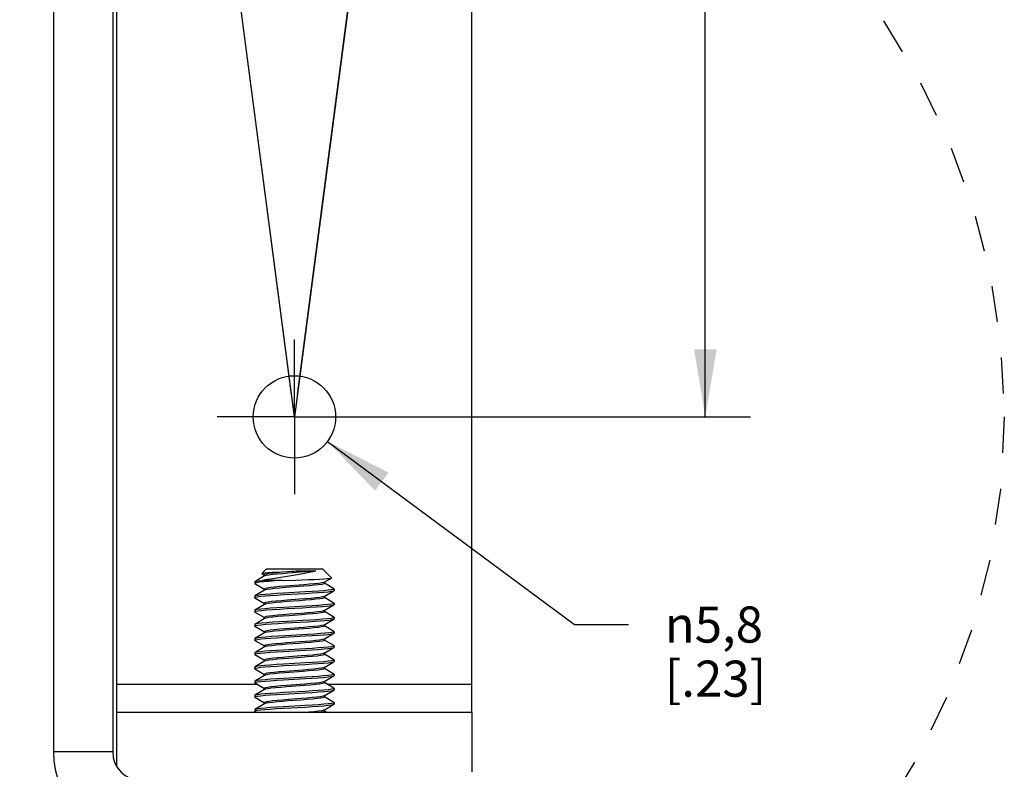
# Model space of a CAD drawing. Units: inches. Extents: x 0.4 to 16.6, y 0.6 to 10.4.
# Drawn here: x 3.1 to 5.8, y 3.9 to 6 of the extents above; entities that cross this region are included whole.
import ezdxf

# ---------------------------------------------------------------- set-up
doc = ezdxf.new("R2010")
doc.units = ezdxf.units.IN
doc.header["$LTSCALE"] = 0.935
doc.header["$MEASUREMENT"] = 0
doc.linetypes.add('CENTER', pattern=[0.6, 0.375, -0.075, 0.075, -0.075])
doc.linetypes.add('DASHED', pattern=[0.2, 0.1, -0.1])
doc.layers.get('0').update_dxf_attribs({"linetype": 'CONTINUOUS'})
for name, color, linetype in [('AXIS_COSMETIC_THREADS', 7, 'CONTINUOUS'), ('DRIVEN_DIMS', 7, 'CONTINUOUS'), ('SCHEME_DIMS', 7, 'CONTINUOUS'), ('SKETCHED_ENT', 7, 'CONTINUOUS')]:
    doc.layers.add(name, color=color, linetype=linetype)
doc.styles.add('TEXTSTYLE_5', font='gdt')
doc.dimstyles.new('DIMSTYLE_1', dxfattribs={"dimtxt": 0.1, "dimasz": 0.1875, "dimexe": 0.18, "dimexo": 0.0625, "dimgap": 0.09, "dimtad": 0, "dimtih": 1, "dimtoh": 1, "dimdec": 0, "dimzin": 4, "dimdsep": 46, "dimtxsty": 'STANDARD', "dimblk": '_FILLED', "dimblk1": '_FILLED', "dimblk2": '_FILLED', "dimcen": 0.09, "dimadec": 0, "dimazin": 0, "dimtp": 1, "dimtm": 1, "dimtfac": 1, "dimtdec": 0, "dimtofl": 0, "dimtmove": 0, "dimatfit": 3, "dimldrblk": '_FILLED', "dimfxl": 1, "dimtolj": 1, "dimtzin": 4, "dimarcsym": 0})
doc.dimstyles.new('DIMSTYLE_2', dxfattribs={"dimtxt": 0.1, "dimasz": 0.1875, "dimexe": 0.18, "dimexo": 0.0625, "dimgap": 0.09, "dimtad": 0, "dimtih": 1, "dimtoh": 1, "dimdec": 1, "dimzin": 4, "dimdsep": 46, "dimtxsty": 'STANDARD', "dimblk": '_FILLED', "dimblk1": '_FILLED', "dimblk2": '_FILLED', "dimcen": 0.09, "dimadec": 0, "dimazin": 0, "dimtp": 0.1, "dimtm": 0.1, "dimtfac": 1, "dimtdec": 1, "dimtofl": 0, "dimtmove": 0, "dimatfit": 3, "dimldrblk": '_FILLED', "dimfxl": 1, "dimtolj": 1, "dimtzin": 4, "dimarcsym": 0})
doc.dimstyles.new('DIMSTYLE_4', dxfattribs={"dimtxt": 0.1, "dimasz": 0.1875, "dimexe": 0.18, "dimexo": 0.0625, "dimgap": 0.09, "dimtad": 0, "dimtih": 1, "dimtoh": 1, "dimdec": 1, "dimzin": 4, "dimdsep": 46, "dimtxsty": 'STANDARD', "dimblk": '_FILLED', "dimblk1": '_FILLED', "dimblk2": '_FILLED', "dimcen": 0.09, "dimadec": 0, "dimazin": 0, "dimtp": 0.1, "dimtm": 0.1, "dimtfac": 1, "dimtdec": 1, "dimtofl": 0, "dimtmove": 0, "dimatfit": 3, "dimldrblk": '_FILLED', "dimfxl": 1, "dimtolj": 1, "dimtzin": 4, "dimarcsym": 0})

# ---------------------------------------------------------------- blocks, each defined once
blk = doc.blocks.new('*D0')
at = {"layer": 'DRIVEN_DIMS', "color": 2, "linetype": 'CONTINUOUS'}
for p, q in [((3.8542, 4.9821), (3.3541, 8.7968)), ((3.8705, 4.9821), (4.3706, 8.7967))]:
    blk.add_line(p, q, dxfattribs=at)
for start, end in [(93.5343, 97.4695), (82.5301, 86.4653)]:
    blk.add_arc((3.8623, 4.9201), 3.7848, start, end, dxfattribs=at)
for points in [[(3.5535, 8.7236), (3.3703, 8.6728), (3.5601, 8.6615)], [(4.1646, 8.6615), (4.3544, 8.6728), (4.1712, 8.7236)]]:
    blk.add_solid(points, dxfattribs=at)
at = {"layer": 'DRIVEN_DIMS', "color": 2, "linetype": 'CONTINUOUS', "insert": (3.8623, 8.7549), "char_height": 0.1, "width": 0.266667, "attachment_point": 2, "line_spacing_factor": 0.9}
blk.add_mtext('15\\Fgdt;{\\Fgdt;~}', dxfattribs=at)
blk = doc.blocks.new('_FILLED')
at = {"color": 0, "linetype": 'BYBLOCK'}
blk.add_solid([(0, 0), (-1, 0.167), (-1, -0.167)], dxfattribs=at)
blk = doc.blocks.new('*D3')
at = {"layer": 'SCHEME_DIMS', "color": 2, "linetype": 'CONTINUOUS'}
for p, q in [((4.1938, 8.0531), (5.1267, 8.0531)), ((5.0017, 8.0531), (5.0017, 7.2019)), ((5.0017, 4.9201), (5.0017, 6.7519)), ((3.9248, 4.9201), (5.1267, 4.9201))]:
    blk.add_line(p, q, dxfattribs=at)
at = {"layer": 'SCHEME_DIMS', "color": 2, "linetype": 'CONTINUOUS', "xscale": 0.1875, "yscale": 0.1875, "zscale": 0.1875}
for p, rotation in [((5.0017, 8.0531), 90), ((5.0017, 4.9201), 270)]:
    blk.add_blockref('_FILLED', p, dxfattribs=dict(at, rotation=rotation))
at = {"layer": 'SCHEME_DIMS', "color": 2, "linetype": 'CONTINUOUS', "insert": (4.9017, 7.1019), "char_height": 0.1, "width": 0.6, "attachment_point": 2, "line_spacing_factor": 0.9}
blk.add_mtext('79,6\\P[3.13]', dxfattribs=at)
blk = doc.blocks.new('*D10')
at = {"layer": 'SCHEME_DIMS', "color": 2, "linetype": 'CONTINUOUS'}
for p, q in [((3.954, 4.8522), (4.6391, 4.3443)), ((4.6391, 4.3443), (4.7891, 4.3443))]:
    blk.add_line(p, q, dxfattribs=at)
at = {"layer": 'SCHEME_DIMS', "color": 2, "linetype": 'CONTINUOUS', "xscale": 0.1875, "yscale": 0.1875, "zscale": 0.1875, "rotation": 143.4498935029}
blk.add_blockref('_FILLED', (3.954, 4.8522), dxfattribs=at)
at = {"layer": 'SCHEME_DIMS', "color": 2, "linetype": 'CONTINUOUS', "insert": (4.8891, 4.3943), "char_height": 0.1, "width": 0.5, "attachment_point": 1, "line_spacing_factor": 0.9, "style": 'TEXTSTYLE_5'}
blk.add_mtext('{\\Fgdt;n}\\Ftxt;5,8\\P[.23]', dxfattribs=at)

msp = doc.modelspace()

# ---------------------------------------------------------------- linework, layer by layer
at = {"color": 7, "linetype": 'CONTINUOUS'}
for p, q in [((3.194, 7.8099), (3.194, 3.991)), ((3.7796, 4.479), (3.7528, 4.463)), ((3.7723, 4.4857), (3.772, 4.486)), ((3.7838, 4.4979), (3.7721, 4.4862)), ((3.7723, 4.4857), (3.7789, 4.4817)), ((3.7789, 4.4821), (3.7789, 4.4786)), ((3.9408, 4.4979), (3.7838, 4.4979)), ((3.8279, 4.4907), (3.876, 4.493)), ((3.876, 4.493), (3.8432, 4.4905)), ((3.876, 4.493), (3.9217, 4.493)), ((3.9408, 4.4979), (3.9649, 4.4738)), ((3.7523, 4.4624), (3.7528, 4.463)), ((3.7523, 4.4624), (3.7523, 4.4585)), ((3.7523, 4.4585), (3.7528, 4.4579)), ((3.7528, 4.4579), (3.7789, 4.4423)), ((3.8283, 4.4664), (3.7733, 4.4664)), ((3.8881, 4.4546), (3.8371, 4.4507)), ((3.8881, 4.4506), (3.8371, 4.4467)), ((3.945, 4.4616), (3.9648, 4.4734)), ((3.9457, 4.4585), (3.9457, 4.462)), ((3.9718, 4.4433), (3.9457, 4.4589)), ((3.9648, 4.4734), (3.9649, 4.4738)), ((3.7528, 4.4237), (3.7523, 4.4231)), ((3.7796, 4.4396), (3.7528, 4.4237)), ((3.7789, 4.4427), (3.7789, 4.4392)), ((3.7811, 4.4402), (3.7796, 4.4396)), ((3.8922, 4.4346), (3.8321, 4.4312)), ((3.8325, 4.4272), (3.8926, 4.4307)), ((3.945, 4.4223), (3.9718, 4.4382)), ((3.9718, 4.4433), (3.9723, 4.4427)), ((3.9718, 4.4382), (3.9723, 4.4388)), ((3.9723, 4.4427), (3.9723, 4.4388)), ((3.7523, 4.4231), (3.7523, 4.4191)), ((3.7528, 4.4185), (3.7523, 4.4191)), ((3.7528, 4.4185), (3.7789, 4.403)), ((3.7796, 4.4002), (3.7528, 4.3843)), ((3.7789, 4.4034), (3.7789, 4.3998)), ((3.7825, 4.4013), (3.7796, 4.4002)), ((3.945, 4.4223), (3.9447, 4.4221)), ((3.945, 4.3829), (3.9718, 4.3988)), ((3.9457, 4.4191), (3.9457, 4.4227)), ((3.9718, 4.404), (3.9457, 4.4195)), ((3.9718, 4.404), (3.9723, 4.4034)), ((3.9718, 4.3988), (3.9723, 4.3994)), ((3.9723, 4.4034), (3.9723, 4.3994)), ((3.7528, 4.3843), (3.7523, 4.3837)), ((3.7523, 4.3837), (3.7523, 4.3798)), ((3.7528, 4.3791), (3.7523, 4.3798)), ((3.7528, 4.3791), (3.7789, 4.3636)), ((3.8926, 4.3953), (3.8325, 4.3918)), ((3.9457, 4.3798), (3.9457, 4.3833)), ((3.9718, 4.3646), (3.9457, 4.3801)), ((3.7528, 4.3449), (3.7523, 4.3443)), ((3.7523, 4.3443), (3.7523, 4.3404)), ((3.7796, 4.3609), (3.7528, 4.3449)), ((3.7789, 4.364), (3.7789, 4.3605)), ((3.7799, 4.361), (3.7796, 4.3609)), ((3.8366, 4.3487), (3.8984, 4.3523)), ((3.945, 4.3435), (3.9718, 4.3595)), ((3.9457, 4.3404), (3.9457, 4.3439)), ((3.9718, 4.3646), (3.9723, 4.364)), ((3.9718, 4.3595), (3.9723, 4.3601)), ((3.9723, 4.364), (3.9723, 4.3601)), ((3.7528, 4.3398), (3.7523, 4.3404)), ((3.7528, 4.3398), (3.7789, 4.3242)), ((3.7796, 4.3215), (3.7528, 4.3055)), ((3.7789, 4.3246), (3.7789, 4.3211)), ((3.8872, 4.3364), (3.8362, 4.3325)), ((3.8872, 4.3324), (3.8362, 4.3285)), ((3.8984, 4.3169), (3.8366, 4.3133)), ((3.945, 4.3042), (3.9718, 4.3201)), ((3.9718, 4.3252), (3.9457, 4.3408)), ((3.9723, 4.3246), (3.9707, 4.3236)), ((3.9718, 4.3252), (3.9723, 4.3246)), ((3.9718, 4.3201), (3.9723, 4.3207)), ((3.9723, 4.3246), (3.9723, 4.3207)), ((3.7528, 4.3055), (3.7523, 4.3049)), ((3.7523, 4.3049), (3.7523, 4.301)), ((3.7528, 4.3004), (3.7523, 4.301)), ((3.7528, 4.3004), (3.7789, 4.2849)), ((3.832, 4.3091), (3.892, 4.3126)), ((3.945, 4.3042), (3.9446, 4.3039)), ((3.9457, 4.301), (3.9457, 4.3046)), ((3.9718, 4.2859), (3.9457, 4.3014)), ((3.7528, 4.2662), (3.7523, 4.2656)), ((3.7523, 4.2656), (3.7523, 4.2616)), ((3.7528, 4.261), (3.7523, 4.2616)), ((3.7796, 4.2821), (3.7528, 4.2662)), ((3.7528, 4.261), (3.7789, 4.2455)), ((3.7789, 4.2853), (3.7789, 4.2817)), ((3.7822, 4.2831), (3.7796, 4.2821)), ((3.892, 4.2771), (3.832, 4.2737)), ((3.8323, 4.2698), (3.8926, 4.2732)), ((3.945, 4.2648), (3.9718, 4.2807)), ((3.9457, 4.2616), (3.9457, 4.2652)), ((3.9718, 4.2465), (3.9457, 4.262)), ((3.9718, 4.2859), (3.9723, 4.2853)), ((3.9718, 4.2807), (3.9723, 4.2813)), ((3.9723, 4.2853), (3.9723, 4.2813)), ((3.7796, 4.2427), (3.7528, 4.2268)), ((3.7789, 4.2459), (3.7789, 4.2424)), ((3.7839, 4.2441), (3.7796, 4.2427)), ((3.8926, 4.2378), (3.8323, 4.2343)), ((3.8329, 4.2304), (3.8927, 4.2339)), ((3.945, 4.2254), (3.9718, 4.2414)), ((3.9718, 4.2465), (3.9723, 4.2459)), ((3.9718, 4.2414), (3.9723, 4.242)), ((3.9723, 4.2459), (3.9723, 4.242)), ((3.7528, 4.2268), (3.7523, 4.2262)), ((3.7523, 4.2262), (3.7523, 4.2223)), ((3.7528, 4.2217), (3.7523, 4.2223)), ((3.7528, 4.2217), (3.7789, 4.2061)), ((3.7789, 4.2065), (3.7789, 4.203)), ((3.8863, 4.2182), (3.8353, 4.2143)), ((3.8863, 4.2143), (3.8353, 4.2104)), ((3.9457, 4.2223), (3.9457, 4.2258)), ((3.9718, 4.2071), (3.9457, 4.2227)), ((3.9718, 4.2071), (3.9723, 4.2065)), ((3.9723, 4.2065), (3.9723, 4.2026)), ((3.7528, 4.1874), (3.7523, 4.1868)), ((3.7523, 4.1868), (3.7523, 4.1829)), ((3.7528, 4.1823), (3.7523, 4.1829)), ((3.7796, 4.2034), (3.7528, 4.1874)), ((3.7528, 4.1823), (3.7789, 4.1668)), ((3.7807, 4.2039), (3.7796, 4.2034)), ((3.8322, 4.191), (3.8921, 4.1945)), ((3.8927, 4.1984), (3.8329, 4.195)), ((3.8915, 4.1792), (3.8405, 4.1753)), ((3.945, 4.186), (3.9444, 4.1857)), ((3.945, 4.186), (3.9718, 4.202)), ((3.9457, 4.1829), (3.9457, 4.1864)), ((3.9718, 4.1678), (3.9457, 4.1833)), ((3.9718, 4.202), (3.9723, 4.2026)), ((3.7796, 4.164), (3.7528, 4.1481)), ((3.7789, 4.1672), (3.7789, 4.1636)), ((3.782, 4.1649), (3.7796, 4.164)), ((3.832, 4.1516), (3.8919, 4.1551)), ((3.8921, 4.159), (3.8322, 4.1556)), ((3.8915, 4.1753), (3.8405, 4.1714)), ((3.945, 4.1467), (3.9718, 4.1626)), ((3.9718, 4.1678), (3.9723, 4.1672)), ((3.9718, 4.1626), (3.9723, 4.1632)), ((3.9723, 4.1672), (3.9723, 4.1632)), ((3.7528, 4.1481), (3.7523, 4.1475)), ((3.7523, 4.1475), (3.7523, 4.1435)), ((3.7528, 4.1429), (3.7523, 4.1435)), ((3.7528, 4.1429), (3.7789, 4.1274)), ((3.7796, 4.1246), (3.7528, 4.1087)), ((3.7789, 4.1278), (3.7789, 4.1242)), ((3.7836, 4.1259), (3.7796, 4.1246)), ((3.945, 4.1073), (3.9718, 4.1232)), ((3.9457, 4.1435), (3.9457, 4.1471)), ((3.9718, 4.1284), (3.9457, 4.1439)), ((3.9718, 4.1284), (3.9723, 4.1278)), ((3.9718, 4.1232), (3.9723, 4.1238)), ((3.9723, 4.1278), (3.9723, 4.1238)), ((3.3702, 3.95), (3.3702, 4.1003)), ((3.7528, 4.1087), (3.7523, 4.1081)), ((3.7523, 4.1081), (3.7523, 4.1042)), ((3.7528, 4.1036), (3.7523, 4.1042)), ((3.7528, 4.1036), (3.7583, 4.1003)), ((3.8919, 4.1196), (3.832, 4.1162)), ((3.8321, 4.1123), (3.8926, 4.1157)), ((3.937, 4.1013), (3.9301, 4.1003)), ((3.943, 4.1026), (3.937, 4.1013)), ((3.9457, 4.1042), (3.9457, 4.1077)), ((3.9528, 4.1003), (3.9457, 4.1046)), ((4.3544, 4.1003), (4.3544, 3.9359))]:
    msp.add_line(p, q, dxfattribs=at)
at = {"color": 3, "linetype": 'CONTINUOUS'}
for p, q in [((3.3584, 7.8099), (3.3584, 3.991)), ((3.3702, 4.1003), (3.3702, 7.7085)), ((4.3544, 4.1003), (4.3544, 7.7085)), ((4.3544, 4.1003), (3.3702, 4.1003))]:
    msp.add_line(p, q, dxfattribs=at)
at = {"color": 9, "linetype": 'CONTINUOUS'}
for p, q in [((3.3702, 4.179), (3.7583, 4.179)), ((3.9528, 4.179), (4.3544, 4.179)), ((3.3584, 3.991), (3.194, 3.991))]:
    msp.add_line(p, q, dxfattribs=at)
at = {"color": 7, "linetype": 'CONTINUOUS'}
for points in [[(3.772, 4.486), (3.772, 4.4861), (3.7721, 4.4862)], [(3.7721, 4.4862), (3.7745, 4.4869), (3.7802, 4.4877), (3.7889, 4.4885), (3.8001, 4.4892), (3.8132, 4.49), (3.8279, 4.4907)], [(3.8532, 4.4794), (3.819, 4.4741), (3.8025, 4.4715), (3.7871, 4.4689), (3.7733, 4.4664)], [(3.8432, 4.4905), (3.8277, 4.4893), (3.8134, 4.488), (3.8011, 4.4868), (3.7912, 4.4856), (3.784, 4.4843), (3.7799, 4.4831), (3.7789, 4.4821)], [(3.8449, 4.4867), (3.829, 4.4854), (3.8144, 4.4842), (3.8018, 4.4829), (3.7916, 4.4817), (3.7842, 4.4804), (3.78, 4.4792), (3.7796, 4.479)], [(3.9217, 4.493), (3.9089, 4.4917), (3.8941, 4.4905), (3.8781, 4.4892), (3.8449, 4.4867)], [(3.9217, 4.493), (3.912, 4.4903), (3.8998, 4.4875), (3.8855, 4.4847), (3.8697, 4.482), (3.8532, 4.4794)], [(3.8283, 4.4664), (3.8091, 4.4652), (3.7917, 4.464), (3.777, 4.4628), (3.7654, 4.4616), (3.7572, 4.4604), (3.753, 4.4592), (3.7523, 4.4585)], [(3.7528, 4.463), (3.7532, 4.4632), (3.757, 4.4643), (3.7638, 4.4653), (3.7733, 4.4664)], [(3.8371, 4.4507), (3.8213, 4.4494), (3.8073, 4.4481), (3.7956, 4.4468), (3.7867, 4.4455), (3.7811, 4.4442), (3.7789, 4.4427)], [(3.8283, 4.4664), (3.8648, 4.4677), (3.9009, 4.4691)], [(3.945, 4.4616), (3.9437, 4.4611), (3.9382, 4.4598), (3.9295, 4.4585), (3.9179, 4.4572), (3.9039, 4.4559), (3.8881, 4.4546)], [(3.9457, 4.4585), (3.9437, 4.4571), (3.9382, 4.4558), (3.9295, 4.4545), (3.9179, 4.4532), (3.9039, 4.4519), (3.8881, 4.4506)], [(3.9009, 4.4691), (3.9174, 4.4697), (3.9319, 4.4704), (3.9439, 4.4711), (3.9534, 4.4718), (3.9602, 4.4724), (3.9641, 4.4731), (3.9648, 4.4734)], [(3.7523, 4.4191), (3.7542, 4.4203), (3.7597, 4.4214), (3.7687, 4.4226), (3.7807, 4.4237), (3.7956, 4.4249), (3.8131, 4.4261), (3.8325, 4.4272)], [(3.8321, 4.4312), (3.813, 4.43), (3.7956, 4.4288), (3.7807, 4.4277), (3.7686, 4.4265), (3.7596, 4.4253), (3.7541, 4.4242), (3.7528, 4.4237)], [(3.8371, 4.4467), (3.8213, 4.4454), (3.8073, 4.4441), (3.7956, 4.4428), (3.7867, 4.4415), (3.7811, 4.4402)], [(3.9723, 4.4427), (3.9705, 4.4416), (3.9649, 4.4404), (3.956, 4.4393), (3.9439, 4.4381), (3.9291, 4.437), (3.9116, 4.4358), (3.8922, 4.4346)], [(3.8926, 4.4307), (3.9116, 4.4319), (3.929, 4.433), (3.9439, 4.4342), (3.956, 4.4354), (3.965, 4.4365), (3.9705, 4.4377), (3.9718, 4.4382)], [(3.8424, 4.4117), (3.8261, 4.4104), (3.8115, 4.4091), (3.799, 4.4078), (3.7892, 4.4065), (3.7825, 4.4052), (3.7792, 4.4039), (3.7789, 4.4034)], [(3.8424, 4.4078), (3.8261, 4.4065), (3.8115, 4.4052), (3.799, 4.4039), (3.7892, 4.4026), (3.7825, 4.4013)], [(3.9447, 4.4221), (3.9403, 4.4208), (3.9326, 4.4195), (3.9218, 4.4182), (3.9085, 4.4169), (3.8933, 4.4156), (3.8767, 4.4143), (3.8424, 4.4117)], [(3.9457, 4.4191), (3.9447, 4.4182), (3.9403, 4.4169), (3.9326, 4.4156), (3.9218, 4.4143), (3.9085, 4.413), (3.8933, 4.4117), (3.8767, 4.4104), (3.8424, 4.4078)], [(3.8843, 4.3909), (3.9046, 4.3921), (3.9233, 4.3933), (3.9398, 4.3945), (3.9535, 4.3957), (3.9638, 4.397), (3.9702, 4.3982), (3.9718, 4.3988)], [(3.9723, 4.4034), (3.9705, 4.4022), (3.965, 4.4011), (3.956, 4.3999), (3.9439, 4.3988), (3.929, 4.3976), (3.9116, 4.3964), (3.8926, 4.3953)], [(3.7523, 4.3798), (3.7544, 4.381), (3.7608, 4.3822), (3.7712, 4.3835), (3.7849, 4.3847), (3.8015, 4.3859), (3.8208, 4.3872), (3.8418, 4.3884), (3.8843, 4.3909)], [(3.8325, 4.3918), (3.8131, 4.3906), (3.7956, 4.3894), (3.7807, 4.3883), (3.7687, 4.3871), (3.7597, 4.386), (3.7542, 4.3848), (3.7528, 4.3843)], [(3.882, 4.3753), (3.8477, 4.3727), (3.8311, 4.3714), (3.8159, 4.3701), (3.8026, 4.3688), (3.7919, 4.3675), (3.7842, 4.3662), (3.7799, 4.3649), (3.7789, 4.364)], [(3.882, 4.3714), (3.8477, 4.3688), (3.8311, 4.3675), (3.8159, 4.3662), (3.8026, 4.3649), (3.7919, 4.3636), (3.7842, 4.3623), (3.7799, 4.361)], [(3.945, 4.3829), (3.9421, 4.3818), (3.9353, 4.3805), (3.9255, 4.3792), (3.913, 4.3779), (3.8982, 4.3766), (3.882, 4.3753)], [(3.9457, 4.3798), (3.9454, 4.3792), (3.9421, 4.3779), (3.9353, 4.3766), (3.9255, 4.3753), (3.913, 4.374), (3.8982, 4.3727), (3.882, 4.3714)], [(3.7523, 4.3404), (3.7543, 4.3416), (3.7604, 4.3428), (3.7702, 4.344), (3.7833, 4.3452), (3.799, 4.3464), (3.8169, 4.3476), (3.8366, 4.3487)], [(3.8843, 4.3554), (3.8418, 4.353), (3.8208, 4.3517), (3.8015, 4.3505), (3.7849, 4.3493), (3.7712, 4.348), (3.7608, 4.3468), (3.7544, 4.3455), (3.7528, 4.3449)], [(3.9723, 4.364), (3.9702, 4.3628), (3.9638, 4.3615), (3.9535, 4.3603), (3.9398, 4.3591), (3.9233, 4.3578), (3.9046, 4.3566), (3.8843, 4.3554)], [(3.8984, 4.3523), (3.9177, 4.3535), (3.9347, 4.3547)], [(3.945, 4.3435), (3.9435, 4.3429), (3.9378, 4.3416), (3.9289, 4.3403), (3.9172, 4.339)], [(3.9347, 4.3547), (3.9475, 4.3558), (3.9581, 4.3568), (3.966, 4.3579), (3.9707, 4.359), (3.9718, 4.3595)], [(3.8362, 4.3325), (3.8205, 4.3312), (3.8065, 4.3299), (3.795, 4.3286), (3.7863, 4.3273), (3.7809, 4.326), (3.7789, 4.3246)], [(3.8362, 4.3285), (3.8205, 4.3272), (3.8065, 4.3259), (3.795, 4.3246), (3.7863, 4.3233), (3.7809, 4.3221), (3.7796, 4.3215)], [(3.9172, 4.339), (3.9031, 4.3377), (3.8872, 4.3364)], [(3.9172, 4.335), (3.9031, 4.3337), (3.8872, 4.3324)], [(3.892, 4.3126), (3.9114, 4.3138), (3.9289, 4.3149), (3.9438, 4.3161), (3.9559, 4.3172), (3.9649, 4.3184), (3.9705, 4.3195), (3.9718, 4.3201)], [(3.9347, 4.3193), (3.9177, 4.3181), (3.8984, 4.3169)], [(3.9457, 4.3404), (3.9457, 4.3402), (3.9435, 4.3389), (3.9378, 4.3376), (3.9289, 4.3363), (3.9172, 4.335)], [(3.9707, 4.3236), (3.966, 4.3225), (3.9581, 4.3214), (3.9475, 4.3203), (3.9347, 4.3193)], [(3.7523, 4.301), (3.7541, 4.3022), (3.7596, 4.3033), (3.7687, 4.3045), (3.7809, 4.3056), (3.7957, 4.3068), (3.8131, 4.3079), (3.832, 4.3091)], [(3.8366, 4.3133), (3.8169, 4.3121), (3.799, 4.3109), (3.7833, 4.3098), (3.7702, 4.3086), (3.7604, 4.3074), (3.7543, 4.3061), (3.7528, 4.3055)], [(3.8415, 4.2935), (3.8253, 4.2922), (3.8107, 4.2909), (3.7983, 4.2896), (3.7887, 4.2883), (3.7822, 4.287), (3.7792, 4.2857), (3.7789, 4.2853)], [(3.8415, 4.2896), (3.8253, 4.2883), (3.8107, 4.287), (3.7983, 4.2857), (3.7887, 4.2844), (3.7822, 4.2831)], [(3.9446, 4.3039), (3.94, 4.3026), (3.9321, 4.3013), (3.9212, 4.3), (3.9077, 4.2987), (3.8924, 4.2974), (3.8757, 4.2961), (3.8415, 4.2935)], [(3.9457, 4.301), (3.9446, 4.3), (3.94, 4.2987), (3.9321, 4.2974), (3.9212, 4.2961), (3.9077, 4.2948), (3.8924, 4.2935), (3.8757, 4.2922), (3.8415, 4.2896)], [(3.7523, 4.2616), (3.7542, 4.2628), (3.7597, 4.2639), (3.7686, 4.2651), (3.7806, 4.2662), (3.7954, 4.2674), (3.8129, 4.2686), (3.8323, 4.2698)], [(3.832, 4.2737), (3.8131, 4.2725), (3.7957, 4.2713), (3.7809, 4.2702), (3.7687, 4.269), (3.7596, 4.2679), (3.7541, 4.2667), (3.7528, 4.2662)], [(3.945, 4.2648), (3.9418, 4.2637), (3.9349, 4.2624), (3.9249, 4.2611), (3.9122, 4.2598), (3.8974, 4.2585), (3.8811, 4.2572)], [(3.9457, 4.2616), (3.9453, 4.261), (3.9418, 4.2597), (3.9349, 4.2584), (3.9249, 4.2571), (3.9122, 4.2558), (3.8974, 4.2545), (3.8811, 4.2532)], [(3.9723, 4.2853), (3.9705, 4.2841), (3.9649, 4.2829), (3.9559, 4.2818), (3.9438, 4.2806), (3.9289, 4.2795), (3.9114, 4.2783), (3.892, 4.2771)], [(3.8926, 4.2732), (3.9118, 4.2744), (3.9292, 4.2756), (3.944, 4.2767), (3.9561, 4.2779), (3.9651, 4.279), (3.9705, 4.2802), (3.9718, 4.2807)], [(3.8323, 4.2343), (3.8129, 4.2331), (3.7954, 4.232), (3.7806, 4.2308), (3.7686, 4.2297), (3.7597, 4.2285), (3.7542, 4.2274), (3.7528, 4.2268)], [(3.8811, 4.2572), (3.8468, 4.2546), (3.8302, 4.2533), (3.8151, 4.252), (3.802, 4.2507), (3.7914, 4.2494), (3.7839, 4.2481), (3.7798, 4.2468), (3.7789, 4.2459)], [(3.8811, 4.2532), (3.8468, 4.2506), (3.8302, 4.2493), (3.8151, 4.248), (3.802, 4.2467), (3.7914, 4.2454), (3.7839, 4.2441)], [(3.9723, 4.2459), (3.9705, 4.2447), (3.9651, 4.2436), (3.9561, 4.2424), (3.944, 4.2413), (3.9292, 4.2401), (3.9118, 4.239), (3.8926, 4.2378)], [(3.8927, 4.2339), (3.9114, 4.235), (3.9285, 4.2362), (3.9433, 4.2373), (3.9556, 4.2385), (3.9649, 4.2396), (3.9705, 4.2408), (3.9718, 4.2414)], [(3.7523, 4.2223), (3.7542, 4.2234), (3.7598, 4.2246), (3.769, 4.2258), (3.7812, 4.2269), (3.7961, 4.2281), (3.8136, 4.2292), (3.8329, 4.2304)], [(3.8353, 4.2143), (3.8197, 4.213), (3.8058, 4.2117), (3.7944, 4.2104), (3.7859, 4.2091), (3.7807, 4.2078), (3.7789, 4.2065)], [(3.8353, 4.2104), (3.8197, 4.2091), (3.8058, 4.2078), (3.7944, 4.2065), (3.7859, 4.2052), (3.7807, 4.2039)], [(3.945, 4.2254), (3.9433, 4.2247), (3.9374, 4.2234), (3.9283, 4.2221), (3.9165, 4.2208), (3.9022, 4.2195), (3.8863, 4.2182)], [(3.9457, 4.2223), (3.9456, 4.2221), (3.9433, 4.2208), (3.9374, 4.2195), (3.9283, 4.2182), (3.9165, 4.2169), (3.9022, 4.2156), (3.8863, 4.2143)], [(3.9723, 4.2065), (3.9705, 4.2054), (3.9649, 4.2042), (3.9556, 4.203), (3.9433, 4.2019), (3.9285, 4.2007), (3.9114, 4.1996), (3.8927, 4.1984)], [(3.7523, 4.1829), (3.7542, 4.1841), (3.7599, 4.1852), (3.7691, 4.1864), (3.7815, 4.1876), (3.7963, 4.1887), (3.8133, 4.1899), (3.8322, 4.191)], [(3.8329, 4.195), (3.8136, 4.1938), (3.7961, 4.1926), (3.7812, 4.1915), (3.769, 4.1903), (3.7598, 4.1892), (3.7542, 4.188), (3.7528, 4.1874)], [(3.9444, 4.1857), (3.9396, 4.1844), (3.9315, 4.1831), (3.9205, 4.1818), (3.9069, 4.1805), (3.8915, 4.1792)], [(3.9457, 4.1829), (3.9444, 4.1818), (3.9396, 4.1805), (3.9315, 4.1792), (3.9205, 4.1779), (3.9069, 4.1766), (3.8915, 4.1753)], [(3.8921, 4.1945), (3.9111, 4.1956), (3.9284, 4.1968), (3.9431, 4.1979), (3.9555, 4.1991), (3.9648, 4.2003), (3.9705, 4.2014), (3.9718, 4.202)], [(3.7523, 4.1435), (3.7541, 4.1447), (3.7597, 4.1458), (3.7688, 4.147), (3.7811, 4.1482), (3.7959, 4.1493), (3.8132, 4.1505), (3.832, 4.1516)], [(3.8322, 4.1556), (3.8133, 4.1544), (3.7963, 4.1533), (3.7815, 4.1521), (3.7691, 4.151), (3.7599, 4.1498), (3.7542, 4.1486), (3.7528, 4.1481)], [(3.8405, 4.1753), (3.8244, 4.174), (3.81, 4.1727), (3.7977, 4.1714), (3.7883, 4.1701), (3.782, 4.1688), (3.7791, 4.1675), (3.7789, 4.1672)], [(3.8405, 4.1714), (3.8244, 4.1701), (3.81, 4.1688), (3.7977, 4.1675), (3.7883, 4.1662), (3.782, 4.1649)], [(3.8919, 4.1551), (3.9112, 4.1563), (3.9288, 4.1574), (3.9437, 4.1586), (3.9557, 4.1597), (3.9648, 4.1609), (3.9705, 4.1621), (3.9718, 4.1626)], [(3.9723, 4.1672), (3.9705, 4.166), (3.9648, 4.1648), (3.9555, 4.1636), (3.9431, 4.1625), (3.9284, 4.1613), (3.9111, 4.1602), (3.8921, 4.159)], [(3.8801, 4.139), (3.8458, 4.1364), (3.8294, 4.1351), (3.8143, 4.1338), (3.8013, 4.1325), (3.7909, 4.1312), (3.7836, 4.1299), (3.7796, 4.1286), (3.7789, 4.1278)], [(3.8801, 4.135), (3.8458, 4.1324), (3.8294, 4.1311), (3.8143, 4.1298), (3.8013, 4.1285), (3.7909, 4.1272), (3.7836, 4.1259)], [(3.945, 4.1467), (3.9415, 4.1455), (3.9344, 4.1442), (3.9242, 4.1429), (3.9114, 4.1416), (3.8965, 4.1403), (3.8801, 4.139)], [(3.9457, 4.1435), (3.9452, 4.1428), (3.9415, 4.1415), (3.9344, 4.1402), (3.9242, 4.1389), (3.9114, 4.1376), (3.8965, 4.1363), (3.8801, 4.135)], [(3.9723, 4.1278), (3.9705, 4.1266), (3.9648, 4.1255), (3.9557, 4.1243), (3.9437, 4.1232), (3.9288, 4.122), (3.9112, 4.1208), (3.8919, 4.1196)], [(3.8926, 4.1157), (3.9119, 4.1169), (3.9293, 4.1181), (3.9441, 4.1193), (3.9562, 4.1204), (3.965, 4.1216), (3.9705, 4.1227), (3.9718, 4.1232)], [(3.7523, 4.1042), (3.7542, 4.1053), (3.7596, 4.1065), (3.7685, 4.1076), (3.7805, 4.1087), (3.7953, 4.1099), (3.8128, 4.1111), (3.8321, 4.1123)], [(3.832, 4.1162), (3.8132, 4.115), (3.7959, 4.1139), (3.7811, 4.1127), (3.7688, 4.1116), (3.7597, 4.1104), (3.7541, 4.1092), (3.7528, 4.1087)], [(3.937, 4.1052), (3.9278, 4.1039), (3.9157, 4.1026), (3.9014, 4.1013), (3.889, 4.1003)], [(3.945, 4.1073), (3.943, 4.1065), (3.937, 4.1052)], [(3.9457, 4.1042), (3.9456, 4.1039), (3.943, 4.1026)]]:
    msp.add_lwpolyline(points, dxfattribs=at)
msp.add_arc((3.4371, 3.991), 0.2431, 180, 270, dxfattribs=at)
at = {"color": 3, "linetype": 'CONTINUOUS'}
msp.add_arc((3.4371, 3.991), 0.0787, 180, 270, dxfattribs=at)
at = {"layer": 'AXIS_COSMETIC_THREADS', "color": 7, "linetype": 'CENTER'}
for q in [(3.8623, 5.1343), (3.6481, 4.9201), (4.0765, 4.9201), (3.8623, 4.706)]:
    msp.add_line((3.8623, 4.9201), q, dxfattribs=at)
at = {"layer": 'AXIS_COSMETIC_THREADS', "color": 3, "linetype": 'CONTINUOUS'}
msp.add_circle((3.8623, 4.9201), 0.1142, dxfattribs=at)
at = {"layer": 'SKETCHED_ENT', "color": 2, "linetype": 'CONTINUOUS'}
for p, q in [((3.8623, 4.9201), (3.6064, 6.8719)), ((4.1182, 6.8719), (3.8623, 4.9201))]:
    msp.add_line(p, q, dxfattribs=at)
at = {"layer": 'SKETCHED_ENT', "color": 2, "linetype": 'DASHED'}
msp.add_circle((3.8624, 4.9202), 1.9684, dxfattribs=at)

# ---------------------------------------------------------------- dimensions: what is measured, and where the dimension line sits
at = {"layer": 'DRIVEN_DIMS', "color": 2, "linetype": 'CONTINUOUS'}
dim = msp.add_angular_dim_2l(base=(3.8623, 8.7049), line1=((4.3706, 8.7967), (3.8705, 4.9821)), line2=((3.8542, 4.9821), (3.3541, 8.7968)), dimstyle='DIMSTYLE_1', dxfattribs=at)
dim.commit()
dim.dimension.update_dxf_attribs({"geometry": '*D0', "text_midpoint": (3.7957, 8.7049), "dimtype": 162})
at = {"layer": 'SCHEME_DIMS', "color": 2, "linetype": 'CONTINUOUS'}
dim = msp.add_linear_dim(base=(5.0017, 8.0531), p1=(3.9248, 4.9201), p2=(4.1938, 8.0531), angle=90, dimstyle='DIMSTYLE_2', dxfattribs=at)
dim.commit()
dim.dimension.update_dxf_attribs({"geometry": '*D3', "text_midpoint": (4.8767, 6.9769), "dimtype": 160})
dim = msp.add_diameter_dim_2p(p1=(3.954, 4.8522), p2=(3.7706, 4.9881), dimstyle='DIMSTYLE_4', dxfattribs=at)
dim.commit()
dim.dimension.update_dxf_attribs({"geometry": '*D10', "text_midpoint": (5.2058, 4.2693), "dimtype": 163})

doc.saveas('drawing.dxf')
